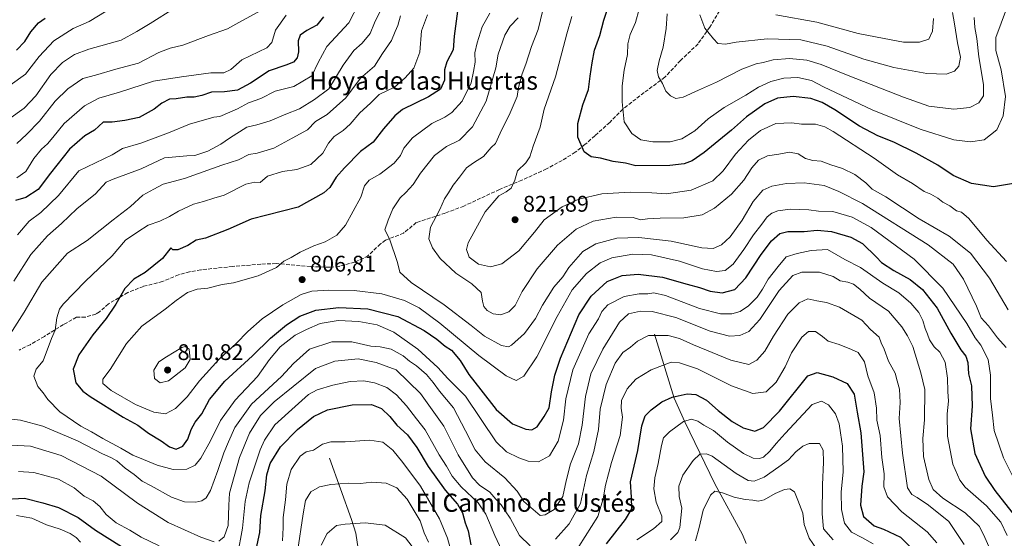
# Model space of a CAD drawing. Units: metres. Extents: x 651693 to 655153, y 4734726 to 4737115.
# Drawn here: x 652164 to 652599, y 4736081 to 4736310 of the extents above; entities that cross this region are included whole.
import ezdxf
from ezdxf.enums import TextEntityAlignment as Align

# ---------------------------------------------------------------- set-up
doc = ezdxf.new("R2010")
doc.units = ezdxf.units.M
doc.header["$MEASUREMENT"] = 0
doc.linetypes.add('DGN Style 3', pattern=[2.307223, 1.648017, -0.659207])
for name, color, linetype, lineweight in [('Corriente natural lineal', 142, 'Continuous', 13), ('Curva de nivel maestra', 30, 'Continuous', 30), ('Curva de nivel normal', 30, 'Continuous', 0), ('Punto de cota en terreno', 7, 'Continuous', 0), ('Rótulo de punto de cota en terreno', 7, 'Continuous', 0), ('Senda', 7, 'DGN Style 3', 0), ('Suelo desnudo CxS', 253, 'Continuous', 0), ('Texto cartográfico', 7, 'Continuous', 0)]:
    doc.layers.add(name, color=color, linetype=linetype, lineweight=lineweight)
doc.styles.add('Style-Arial', font='txt')

# ---------------------------------------------------------------- blocks, each defined once
blk = doc.blocks.new('5PATER')
at = {"layer": 'Suelo desnudo CxS', "linetype": 'Continuous', "lineweight": 0}
h = blk.add_hatch(color=51, dxfattribs=at)
edge = h.paths.add_edge_path()
edge.add_ellipse((0, 0), major_axis=(-0.11, -0.111), ratio=0.999422, start_angle=0, end_angle=360)

msp = doc.modelspace()

# ---------------------------------------------------------------- linework, layer by layer
at = {"layer": 'Corriente natural lineal', "color": 142, "linetype": 'Continuous', "lineweight": 13}
for points in [[(652444.3201, 4736170.8801, 785.6753), (652452.9901, 4736142.5601, 775.3061), (652457.6901, 4736132.0801, 770.7934), (652471.0401, 4736104.6301, 761.6699), (652483.2301, 4736082.2301, 755.6179), (652484.884, 4736078.2382, 754.9687)], [(652300.6601, 4736115.9701, 768.5496), (652310.3801, 4736088.9901, 760.8151), (652312.1901, 4736082.8301, 759.1814), (652313.7501, 4736073.0601, 756.8242), (652314.0101, 4736068.1601, 755.969), (652313.9401, 4736063.4001, 755.1308), (652312.4301, 4736050.6301, 751.6115), (652311.6001, 4736034.6001, 747.0771), (652311.4401, 4736021.9601, 744.9585), (652311.8001, 4736014.7001, 743.6527), (652312.6501, 4736007.4301, 742.2813), (652313.9101, 4736000.1801, 740.752), (652317.4301, 4735983.2301, 737.1521), (652318.3801, 4735980.1701, 736.5333), (652326.2301, 4735958.6501, 732.7928), (652326.8881, 4735956.2511, 732.242)]]:
    msp.add_polyline3d(points, dxfattribs=at)
at = {"layer": 'Curva de nivel maestra', "color": 30, "linetype": 'Continuous', "lineweight": 30, "flags": 128}
for points, elevation in [([(652603.05, 4736237.4801), (652594.28, 4736235.9201), (652584.51, 4736237.4001), (652576.44, 4736240.9901), (652569.6, 4736245.4901), (652560.04, 4736250.9101), (652550.17, 4736255.7201), (652543.13, 4736258.4701), (652535.02, 4736262.7301), (652524.06, 4736270.0601), (652518.44, 4736273.3201), (652513.4, 4736274.9601), (652505.69, 4736275.9601), (652498.66, 4736275.1901), (652493.16, 4736272.6701), (652485.01, 4736266.9801), (652478.32, 4736261.0301), (652472.71, 4736256.5201), (652466.29, 4736251.0901), (652460.91, 4736247.4701), (652457.47, 4736246.2101), (652451.1, 4736245.4701), (652436.04, 4736245.3301), (652431.52, 4736246.4001), (652426.03, 4736247.2401), (652420.39, 4736248.6201), (652416.3, 4736249.2401), (652413.21, 4736251.4401), (652410.39, 4736257.9201), (652410.46, 4736263.9101), (652412.57, 4736272.3001), (652415.19, 4736278.9701), (652415.8, 4736284.9701), (652416.75, 4736290.8401), (652417.81, 4736296.4601), (652420.16, 4736302.8401), (652421.86, 4736309.6401), (652425.07, 4736319.1001)], 825), ([(652297.99, 4736311.1101), (652294.96, 4736307.4601), (652290.52, 4736305.1001), (652287.63, 4736303.0601), (652286.68, 4736300.5301), (652286.83, 4736295.6901), (652286.32, 4736292.9701), (652284.69, 4736291.1001), (652281.25, 4736289.7101), (652273.92, 4736287.2701), (652265.63, 4736281.7401), (652259.92, 4736278.6501), (652254.12, 4736277.9201), (652248.45, 4736277.8801), (652244.2, 4736276.4201), (652240.75, 4736275.6201), (652237.53, 4736275.5901), (652232.79, 4736274.9401), (652229.79, 4736274.6901), (652226.47, 4736272.9401), (652223.12, 4736270.2401), (652216.45, 4736266.5801), (652210.12, 4736265.3701), (652204.43, 4736264.5901), (652200.51, 4736264.5301), (652196.69, 4736260.9801), (652192.37, 4736258.4601), (652185.56, 4736252.5701), (652177.14, 4736242.0001), (652171.79, 4736234.8001), (652166.28, 4736231.3201), (652161.67, 4736229.9101)], 775), ([(652162.13, 4736296.4601), (652165.8, 4736300.2401), (652168.48, 4736304.5601), (652171.84, 4736308.4801), (652174.8, 4736310.5501)], 750), ([(652357.24, 4736313.6401), (652355.76, 4736302.6401), (652355.35, 4736296.5801), (652352.46, 4736291.2901), (652351.47, 4736287.7001), (652351.43, 4736283.1701), (652349.62, 4736279.1501), (652344.36, 4736275.6901), (652332.82, 4736270.1501), (652329.42, 4736267.4201), (652324.47, 4736261.6401), (652319.92, 4736255.6501), (652314.23, 4736251.6501), (652307.17, 4736244.3101), (652303.58, 4736240.3101), (652300.69, 4736235.6501), (652298.09, 4736233.3101), (652286.7, 4736226.9801), (652265.97, 4736221.6501), (652255.65, 4736217.0801), (652245.73, 4736213.2701), (652241.69, 4736212.3601), (652237.9, 4736210.0201), (652233.5, 4736208.1701), (652231.29, 4736208.1501), (652230.37, 4736208.9401), (652226.74, 4736204.2701), (652219.12, 4736198.1101), (652214.12, 4736195.1701), (652210.12, 4736191.1001), (652206.12, 4736184.1001), (652201.79, 4736177.7601), (652195.93, 4736170.5701), (652189.78, 4736161.7601), (652187.28, 4736155.3501), (652188.47, 4736149.3401), (652191.55, 4736145.6601), (652194.77, 4736143.2701), (652209.37, 4736134.2001), (652215.8, 4736130.5601), (652220.56, 4736127.0901), (652226.17, 4736123.6801), (652229.83, 4736121.0401), (652232.75, 4736120.0101), (652235.66, 4736121.2701), (652237.94, 4736124.3801), (652239.43, 4736128.6401), (652241.25, 4736131.8801), (652244.2, 4736135.6101), (652247.49, 4736141.9001), (652254.33, 4736150.0301), (652266.55, 4736161.2601), (652274.45, 4736169.0201), (652281.61, 4736174.9901), (652287.41, 4736178.8701), (652294.6, 4736181.5301), (652304.66, 4736182.6701), (652317.52, 4736182.0601), (652330.75, 4736178.7301), (652342.53, 4736172.4901), (652348.04, 4736168.6801), (652351.72, 4736165.5401), (652354.5, 4736163.8401), (652358.37, 4736159.1901), (652362.28, 4736152.9601), (652367.54, 4736146.2801), (652374.23, 4736137.5001), (652381.48, 4736131.2501), (652387.37, 4736128.8101), (652390.13, 4736128.5201), (652392.46, 4736129.8901), (652395.58, 4736134.3901), (652397.8, 4736138.3401), (652398.75, 4736145.3501), (652400.22, 4736152.7301), (652402.72, 4736160.2501), (652410.85, 4736179.4301), (652416.37, 4736187.7001), (652423.43, 4736194.1501), (652430.02, 4736196.7101), (652437.06, 4736197.3301), (652447.92, 4736196.1101), (652458.72, 4736192.8801), (652464.22, 4736191.4601), (652468.93, 4736189.8801), (652474.22, 4736189.1401), (652479.77, 4736190.6601), (652484.77, 4736195.7001), (652491.43, 4736206.1201), (652496.1, 4736212.1501), (652499.77, 4736215.3001), (652503.27, 4736216.2301), (652510.44, 4736216.2501), (652516.23, 4736216.8801), (652522.63, 4736216.3001), (652531.1, 4736213.6601), (652536.25, 4736210.8901), (652542.49, 4736204.9401), (652544.66, 4736202.5001), (652550.16, 4736198.9401), (652557.41, 4736195.0401), (652562.9, 4736190.5601), (652569.34, 4736182.2801), (652575.3, 4736171.2901), (652579.76, 4736163.9901), (652582, 4736161.0701), (652582.81, 4736158.3301), (652583.13, 4736153.3201), (652584.57, 4736147.9901), (652584.76, 4736138.9901), (652584.09, 4736128.9901), (652585.98, 4736118.0701), (652590.58, 4736108.0901), (652594.81, 4736101.7101), (652607.17, 4736086.0401)], 800), ([(652423.04, 4736078.1701), (652431.53, 4736088.9901), (652434.22, 4736093.6601), (652434.18, 4736098.7501), (652433.77, 4736105.5901), (652436.94, 4736119.4901), (652438.76, 4736130.3101), (652440.2, 4736134.7201), (652442.77, 4736137.4201), (652447.63, 4736141.0001), (652452.18, 4736143.0401), (652458.81, 4736144.4201), (652462.59, 4736144.1401), (652467.24, 4736141.7201), (652472.51, 4736137.0601), (652478.66, 4736132.2201), (652483.57, 4736129.4601), (652488.75, 4736127.9701), (652492.52, 4736129.6101), (652499.6, 4736136.8701), (652512.1, 4736152.4701), (652516.25, 4736153.8901), (652523.18, 4736151.9301), (652529.58, 4736149.0601), (652532.65, 4736144.3501), (652533.92, 4736136.3801), (652535.51, 4736127.2501), (652536.92, 4736109.9401), (652535.97, 4736103.6501), (652535.4, 4736095.3001), (652536.7, 4736090.3001), (652541.41, 4736086.1201), (652545.64, 4736084.5801), (652553.13, 4736081.1101), (652557.25, 4736077.0101)], 775), ([(652267.22, 4736071.4901), (652269.81, 4736083.2001), (652270.29, 4736090.6601), (652272.16, 4736101.6601), (652272.83, 4736108.6601), (652274.35, 4736113.6601), (652278.86, 4736120.9901), (652286.46, 4736128.6701), (652293.53, 4736134.4301), (652299.64, 4736137.4201), (652310.58, 4736139.6801), (652319.21, 4736139.7601), (652323.61, 4736137.9901), (652327.22, 4736134.4301), (652330.43, 4736130.6501), (652335.09, 4736126.3001), (652339.24, 4736120.6901), (652344.16, 4736112.3201), (652351.69, 4736101.9001), (652357.17, 4736095.7001), (652359.38, 4736091.8401), (652360.63, 4736087.5201), (652361.86, 4736083.9101), (652363.1, 4736077.6501)], 775), ([(652154.75, 4736097.7701), (652165.66, 4736098.3001), (652173.78, 4736096.3501), (652180.74, 4736094.2501), (652189.44, 4736089.7601), (652197.06, 4736084.1501), (652208.56, 4736077.0201)], 775)]:
    msp.add_lwpolyline(points, dxfattribs=dict(at, elevation=elevation))
at = {"layer": 'Curva de nivel normal', "color": 30, "linetype": 'Continuous', "lineweight": 0, "flags": 128}
for points, elevation in [([(652232.12, 4736314.9501), (652221.33, 4736308.2201), (652215.46, 4736304.6601), (652208.53, 4736300.8401), (652194.14, 4736296.7801), (652187.83, 4736294.4801), (652182.47, 4736290.8801), (652177.37, 4736285.6101), (652170.8, 4736276.2601), (652165.56, 4736270.7801), (652158.76, 4736265.9301)], 760), ([(652325.13, 4736317.7401), (652320.56, 4736308.4301), (652318.55, 4736303.7001), (652315.07, 4736299.4801), (652311.38, 4736296.3001), (652306.67, 4736289.7201), (652300.26, 4736279.3201), (652293.89, 4736274.5401), (652287.29, 4736270.5001), (652281.3, 4736268.1401), (652274.38, 4736265.1901), (652268.42, 4736263.3401), (652264.01, 4736262.3501), (652256.3, 4736257.5501), (652252.61, 4736254.8501), (652246.72, 4736251.7301), (652241.1, 4736249.7801), (652237.51, 4736249.6201), (652232.65, 4736249.2801), (652227.56, 4736248.7401), (652217.34, 4736243.8701), (652204.9, 4736239.4001), (652201.79, 4736237.9901), (652197.12, 4736232.9501), (652188.79, 4736226.3201), (652182.12, 4736219.7301), (652175.88, 4736214.2901), (652168.5, 4736206.0401), (652161.04, 4736194.3101)], 785), ([(652272.12, 4736314.9101), (652260.45, 4736308.5601), (652255.45, 4736305.7501), (652247.12, 4736302.8601), (652235.79, 4736298.6101), (652230.12, 4736297.2901), (652225.12, 4736295.3001), (652216.12, 4736290.6501), (652206.12, 4736287.9801), (652197.12, 4736285.3601), (652191.48, 4736283.9401), (652184.85, 4736279.3101), (652179.28, 4736273.8101), (652172.39, 4736265.0101), (652166.53, 4736259.1601), (652162.36, 4736255.1301)], 765), ([(652313.64, 4736317.3601), (652309.15, 4736308.5401), (652299.44, 4736297.9701), (652295.56, 4736290.9701), (652292.78, 4736285.0601), (652284.8, 4736280.3201), (652276.54, 4736278.3301), (652270.2, 4736275.0201), (652264.76, 4736273.0701), (652259.86, 4736270.4401), (652252.12, 4736267.0701), (652249.48, 4736266.8101), (652238.7, 4736263.7301), (652229.34, 4736259.8301), (652217.12, 4736255.3201), (652209.12, 4736252.9201), (652204.45, 4736250.1801), (652189.76, 4736242.9801), (652180.71, 4736232.1701), (652172.96, 4736224.6101), (652167.8, 4736220.7401), (652162.56, 4736214.8101)], 780), ([(652394.98, 4736314.0101), (652392.8, 4736305.5801), (652389.88, 4736298.0601), (652387.4, 4736290.2201), (652385.8, 4736285.8601), (652384.22, 4736279.9401), (652383.53, 4736275.9701), (652380.52, 4736268.6401), (652376.06, 4736259.6501), (652373.94, 4736255.1401), (652372.11, 4736253.4201), (652368.65, 4736249.3501), (652364.34, 4736246.5801), (652361.18, 4736244.3601), (652358.12, 4736240.1901), (652355.21, 4736236.7801), (652353.28, 4736233.3101), (652351.5, 4736230.6501), (652349.35, 4736226.0101), (652345.23, 4736218.1001), (652344.52, 4736213.0501), (652346.18, 4736208.9401), (652349.6, 4736204.3501), (652356.44, 4736197.8601), (652363.54, 4736193.0701), (652367.7, 4736189.2301), (652368.3, 4736185.3801), (652368.86, 4736183.0401), (652370.32, 4736181.3301), (652372.92, 4736179.8201), (652376.36, 4736179.3601), (652379.93, 4736180.7201), (652382.73, 4736183.5801), (652385.85, 4736189.7501), (652392.5, 4736199.7101), (652401.37, 4736210.2401), (652409.71, 4736217.2701), (652417.26, 4736220.8001), (652427.42, 4736222.6001), (652434.93, 4736222.4801), (652438.16, 4736221.3801), (652441.26, 4736221.8101), (652446.83, 4736222.2001), (652457.33, 4736222.2901), (652465.43, 4736223.6301), (652470.91, 4736226.5501), (652478.35, 4736232.7401), (652483.81, 4736238.8901), (652487.37, 4736244.4401), (652490.34, 4736247.7701), (652494.32, 4736249.7201), (652499.29, 4736250.4801), (652503.95, 4736251.3501), (652507.84, 4736250.5201), (652511.15, 4736248.4601), (652514.28, 4736247.6601), (652518.09, 4736247.3701), (652522.32, 4736245.7101), (652527.46, 4736244.1101), (652532.86, 4736241.4101), (652537.83, 4736237.6801), (652540.56, 4736234.9501), (652546.68, 4736231.5301), (652561.31, 4736221.8701), (652574.64, 4736214.2001), (652584.09, 4736206.6501), (652592.42, 4736195.6501), (652600.79, 4736181.6301)], 815), ([(652437.51, 4736314.5801), (652435.88, 4736308.6401), (652433.56, 4736303.2601), (652432.59, 4736299.1401), (652432.41, 4736294.4201), (652430.84, 4736287.5801), (652430.03, 4736280.5601), (652430.02, 4736273.5601), (652430.9, 4736264.7301), (652434.28, 4736259.5701), (652438.26, 4736256.7801), (652443.57, 4736255.8301), (652451.22, 4736255.8901), (652456.43, 4736257.2301), (652462.1, 4736260.7501), (652468.1, 4736265.9801), (652475.08, 4736271.0701), (652484.68, 4736276.4701), (652490.36, 4736280.0201), (652495.77, 4736282.5001), (652501.5, 4736284.0401), (652507.76, 4736284.3401), (652513.71, 4736283.0001), (652518.99, 4736280.1901), (652540.58, 4736269.9501), (652561.82, 4736261.5201), (652576.69, 4736256.8101), (652584.09, 4736255.8001), (652590.14, 4736256.8201), (652595.72, 4736261.1601), (652598.5, 4736267.3101), (652599.48, 4736275.8901), (652597.57, 4736287.6401), (652595.24, 4736296.2201), (652595.28, 4736301.9701), (652599.96, 4736314.6201)], 830), ([(652332.04, 4736311.6401), (652330.76, 4736307.3001), (652329.57, 4736304.6401), (652328.06, 4736300.6401), (652324.05, 4736294.9701), (652320.52, 4736289.3001), (652314.35, 4736283.9701), (652307.82, 4736275.3001), (652299.5, 4736268.0201), (652294.45, 4736264.8001), (652290.81, 4736261.1601), (652284.04, 4736257.4501), (652276.02, 4736253.0201), (652268.62, 4736250.8401), (652264.89, 4736250.2901), (652260.31, 4736247.9101), (652253.01, 4736245.5101), (652236.43, 4736239.6201), (652226.97, 4736237.1401), (652222.84, 4736235.0201), (652218.07, 4736232.2301), (652212.52, 4736227.2301), (652204.89, 4736221.3301), (652193.42, 4736212.2901), (652184.67, 4736206.6101), (652173.44, 4736193.7801), (652165.52, 4736180.5201), (652157.35, 4736167.6701)], 790), ([(652201.9, 4736313.5901), (652194.31, 4736309.0501), (652187.19, 4736305.9301), (652178.72, 4736300.4801), (652172.17, 4736293.5501), (652166.11, 4736285.8001), (652159.41, 4736280.9701)], 755), ([(652281.45, 4736311.9001), (652276.65, 4736305.3001), (652275.05, 4736299.8001), (652272.95, 4736297.4901), (652261.8, 4736292.1501), (652256.91, 4736287.8301), (652253.8, 4736286.4001), (652248.07, 4736286.3301), (652235.11, 4736284.6401), (652222.79, 4736282.7301), (652207.79, 4736277.8201), (652198.64, 4736275.2201), (652192.18, 4736271.7801), (652183.26, 4736263.9801), (652178.31, 4736257.7201), (652175.94, 4736254.9401), (652173.17, 4736252.6401), (652169.86, 4736248.4701), (652166.31, 4736242.8101), (652162.32, 4736240.0201)], 770), ([(652343.9, 4736312.0401), (652341.21, 4736304.9001), (652340.48, 4736295.5101), (652337.94, 4736288.4401), (652334.11, 4736284.1901), (652329.36, 4736280.0801), (652322.62, 4736276.7701), (652318.76, 4736272.9701), (652314.02, 4736268.6401), (652309.69, 4736263.6501), (652306.61, 4736260.8501), (652302.6, 4736258.2301), (652300.16, 4736255.2501), (652297.68, 4736250.8001), (652292.35, 4736245.9201), (652286.16, 4736243.6701), (652279.78, 4736242.7801), (652273.12, 4736240.7601), (652270, 4736237.8401), (652267.55, 4736238.0601), (652263.6, 4736237.1301), (652254.02, 4736232.3001), (652249.49, 4736231.0201), (652244.81, 4736229.5501), (652240.42, 4736228.3501), (652233.78, 4736225.2801), (652229.86, 4736222.8201), (652225.63, 4736220.8501), (652220.41, 4736219.0001), (652215.79, 4736216.0301), (652210.45, 4736212.4101), (652204.45, 4736205.5201), (652192.64, 4736194.3201), (652182.76, 4736184.1701), (652181.15, 4736181.9701), (652179.97, 4736178.1301), (652179.27, 4736172.6101), (652177.61, 4736168.9801), (652173.98, 4736159.0401), (652170.9, 4736155.3201), (652169.86, 4736152.3201), (652171.59, 4736147.6601), (652173.99, 4736144.8901), (652176.07, 4736141.9201), (652181.29, 4736136.4901), (652190.59, 4736130.1301), (652195.32, 4736127.6201), (652200.42, 4736124.6701), (652208.36, 4736120.4301), (652213.57, 4736117.3001), (652218.35, 4736115.4101), (652224.39, 4736112.8901), (652231.5, 4736111.0001), (652237.51, 4736111.1301), (652241.24, 4736112.9601), (652243.73, 4736116.0901), (652247.96, 4736123.7201), (652252.38, 4736132.6901), (652258.81, 4736141.6301), (652268.71, 4736152.1101), (652274.13, 4736159.6401), (652278.81, 4736165.1801), (652285.45, 4736170.3601), (652290.44, 4736172.9401), (652296.46, 4736175.6201), (652304.46, 4736176.8301), (652313.5, 4736176.3801), (652321.7, 4736174.9301), (652329.11, 4736171.7101), (652339.73, 4736164.1601), (652348.49, 4736156.1001), (652352.99, 4736151.2501), (652360.78, 4736143.5001), (652374.29, 4736123.3201), (652378.8, 4736118.7601), (652384.3, 4736116.1101), (652388.4, 4736114.6601), (652393.05, 4736114.4201), (652397.91, 4736117.0501), (652401.74, 4736123.5501), (652404.06, 4736132.7601), (652405.04, 4736142.2001), (652408.13, 4736155.1301), (652415.25, 4736171.0401), (652419.55, 4736177.5601), (652420.97, 4736180.8401), (652423.7, 4736183.8001), (652430.92, 4736187.4601), (652437.5, 4736188.7101), (652441.42, 4736188.6901), (652444.02, 4736189.1901), (652449.13, 4736187.9401), (652464.21, 4736182.2401), (652473.56, 4736179.8701), (652478.51, 4736179.7801), (652482.15, 4736180.9201), (652485.89, 4736183.3401), (652489.72, 4736187.1801), (652492.06, 4736190.7201), (652494.51, 4736195.2301), (652498.96, 4736200.7701), (652502.54, 4736205.0301), (652507.46, 4736206.4601), (652513.63, 4736207.8401), (652520.88, 4736208.3001), (652528.51, 4736203.9001), (652535.42, 4736200.3801), (652545.25, 4736193.4501), (652552.39, 4736189.1001), (652557.72, 4736184.5901), (652561.18, 4736180.4601), (652563, 4736176.8701), (652563.96, 4736173.3101), (652565.11, 4736170.9201), (652566, 4736168.3601), (652568.01, 4736165.2401), (652570.54, 4736162.9401), (652572.83, 4736158.4201), (652573.95, 4736151.4201), (652573.98, 4736145.4401), (652574.3, 4736141.2501), (652573.69, 4736135.5901), (652573.82, 4736125.7201), (652576.29, 4736113.4401), (652579.37, 4736106.3801), (652581.69, 4736103.2701), (652591.09, 4736094.9101), (652597.48, 4736087.7201), (652600.26, 4736081.7801)], 795), ([(652602.52, 4736108.4801), (652598.6, 4736116.2201), (652594.48, 4736128.2101), (652593.79, 4736134.9901), (652592.84, 4736142.3801), (652592.92, 4736152.6801), (652591.81, 4736159.6501), (652588.69, 4736165.9701), (652586.12, 4736169.2801), (652582.42, 4736175.5001), (652571.84, 4736191.1101), (652559.18, 4736203.9401), (652540.15, 4736218.0701), (652531.74, 4736222.5601), (652523.21, 4736225.0901), (652516.88, 4736225.2501), (652512.64, 4736225.8701), (652504.32, 4736226.0401), (652498.91, 4736225.3501), (652496.17, 4736224.3101), (652494.1, 4736222.7101), (652491.77, 4736219.4801), (652488.1, 4736214.8001), (652483.86, 4736208.2601), (652479.08, 4736201.8201), (652475.64, 4736198.9801), (652471.74, 4736198.5001), (652465.53, 4736199.6901), (652455.38, 4736203.1501), (652443.04, 4736205.9801), (652434.78, 4736206.2501), (652425.5, 4736204.6301), (652420.25, 4736202.4301), (652414.18, 4736197.7301), (652407.93, 4736190.4301), (652401.28, 4736178.6001), (652392.33, 4736160.8701), (652386.48, 4736152.3001), (652383.07, 4736150.3501), (652378.73, 4736152.4401), (652366.63, 4736161.4601), (652349.35, 4736175.7101), (652340.26, 4736182.4601), (652333.81, 4736185.7001), (652323.75, 4736188.7001), (652311.54, 4736190.0901), (652300.33, 4736190.3501), (652292.85, 4736189.8301), (652288.06, 4736188.3301), (652279.94, 4736183.8601), (652270.79, 4736177.6101), (652264.41, 4736172.0501), (652259.27, 4736166.7601), (652251.74, 4736159.8001), (652243.1, 4736150.1801), (652237.71, 4736143.1301), (652232.47, 4736137.9601), (652228.14, 4736135.5901), (652222.88, 4736136.3801), (652214.84, 4736139.7101), (652204.06, 4736145.9601), (652200.3, 4736148.9901), (652200.32, 4736150.9901), (652203.63, 4736155.2201), (652210.81, 4736166.7301), (652217.65, 4736174.4501), (652227.97, 4736181.8701), (652232.75, 4736185.7501), (652237.79, 4736189.2101), (652242.12, 4736190.7101), (652246.79, 4736191.1301), (652253.12, 4736192.7501), (652258.12, 4736193.5901), (652269.12, 4736196.7001), (652277.12, 4736200.3001), (652280.37, 4736203.0601), (652283.62, 4736204.7201), (652287.65, 4736207.1101), (652293.66, 4736209.9001), (652298.69, 4736211.6501), (652303.82, 4736214.5401), (652307.72, 4736218.9701), (652314.49, 4736231.4801), (652316.08, 4736236.3501), (652318.16, 4736238.9401), (652322.81, 4736241.6301), (652329.14, 4736246.3801), (652331.94, 4736249.8401), (652333.44, 4736253.1201), (652337.36, 4736257.6701), (652345.78, 4736263.9701), (652351.53, 4736266.7801), (652354.65, 4736268.7701), (652359.24, 4736273.8201), (652363.24, 4736281.8901), (652364.34, 4736286.9901), (652365.01, 4736291.0401), (652364.86, 4736295.2001), (652365.95, 4736299.5701), (652368.1, 4736306.7201), (652371.51, 4736312.8001)], 805), ([(652599.79, 4736164.9601), (652596.05, 4736169.2601), (652592.08, 4736174.5001), (652588.74, 4736178.1201), (652586.74, 4736183.2101), (652580.98, 4736195.2201), (652576.45, 4736201.8001), (652565.36, 4736210.3801), (652536.3, 4736228.5401), (652525.76, 4736233.9101), (652519.42, 4736236.6301), (652510.54, 4736237.6801), (652502.74, 4736237.4301), (652496.19, 4736236.3401), (652492.27, 4736234.4401), (652488.02, 4736229.5601), (652483.04, 4736221.2101), (652477.72, 4736213.8601), (652473.96, 4736210.3901), (652470.33, 4736208.6601), (652465.27, 4736209.0401), (652451.64, 4736212.0001), (652437.34, 4736213.6001), (652427.66, 4736213.2401), (652418.33, 4736210.8001), (652412.66, 4736207.3701), (652406.43, 4736200.2701), (652403.77, 4736196.1301), (652399.78, 4736191.6301), (652394.78, 4736183.7101), (652391.62, 4736177.7401), (652386.86, 4736171.1801), (652381.15, 4736165.9801), (652379.78, 4736165.3101), (652376.72, 4736165.8501), (652369.19, 4736169.9101), (652363.23, 4736174.7301), (652351.24, 4736183.8001), (652336.71, 4736193.6701), (652331.77, 4736198.3101), (652330.66, 4736202.5101), (652327.08, 4736212.9801), (652325.11, 4736216.9701), (652326.53, 4736221.1701), (652328.55, 4736226.2701), (652331.78, 4736231.1601), (652334.41, 4736233.4301), (652337.59, 4736236.9701), (652340.85, 4736241.9801), (652347.09, 4736249.8001), (652352.36, 4736253.7701), (652358.01, 4736256.5901), (652363.9, 4736262.5101), (652369.89, 4736273.8801), (652374.11, 4736288.5401), (652375.18, 4736294.6401), (652378.13, 4736302.9801), (652380.51, 4736307.0001), (652383.96, 4736310.6401)], 810), ([(652407.77, 4736311.3401), (652405.59, 4736303.6401), (652400.57, 4736284.6401), (652395.56, 4736270.3101), (652393.74, 4736262.3101), (652390.7, 4736253.9801), (652389.12, 4736249.3101), (652387.38, 4736246.6501), (652383.79, 4736242.9801), (652382.57, 4736238.9801), (652380.92, 4736235.4301), (652378.68, 4736233.7701), (652375.46, 4736232.0601), (652369.38, 4736224.8601), (652361.95, 4736211.2601), (652361.21, 4736208.2801), (652362.32, 4736204.9401), (652366.42, 4736201.7201), (652371.78, 4736200.5501), (652376.82, 4736201.9601), (652384.32, 4736207.6801), (652391.24, 4736215.9801), (652395.51, 4736221.4401), (652403.45, 4736227.1001), (652410.82, 4736230.5201), (652420.99, 4736232.9201), (652433.49, 4736233.6401), (652443.1, 4736233.3101), (652449.57, 4736232.9101), (652460.51, 4736234.4501), (652470.07, 4736238.6101), (652474.67, 4736242.9801), (652480.21, 4736250.4801), (652485.9, 4736256.6501), (652491.26, 4736260.9301), (652498.02, 4736264.0201), (652505.1, 4736264.3401), (652509.3, 4736263.6101), (652515.46, 4736263.6901), (652519.69, 4736262.5301), (652523.4, 4736260.4401), (652541.48, 4736248.6201), (652551.81, 4736241.3401), (652558.47, 4736237.3901), (652563.53, 4736233.8801), (652566.47, 4736232.7301), (652569.66, 4736231.0201), (652571.8, 4736229.1401), (652574.91, 4736227.5801), (652577.86, 4736225.4201), (652580.11, 4736224.8001), (652583.28, 4736222.0201), (652591.32, 4736212.3401), (652600.03, 4736202.9201)], 820), ([(652449.85, 4736312.3901), (652449.5, 4736306.0101), (652448.14, 4736297.6701), (652446.31, 4736291.7301), (652445.47, 4736287.3601), (652446.11, 4736284.5801), (652447.88, 4736281.5901), (652449.26, 4736278.2601), (652451.35, 4736276.2201), (652453.81, 4736275.0201), (652457.02, 4736275.5601), (652463.81, 4736278.7201), (652471.67, 4736282.1901), (652482.88, 4736287.9701), (652489.24, 4736290.3801), (652492.38, 4736291.0001), (652496.76, 4736292.1801), (652504.05, 4736292.6601), (652511.65, 4736291.9001), (652517.97, 4736290.0301), (652529.95, 4736285.1601), (652554.37, 4736275.6701), (652565.59, 4736271.6101), (652576.76, 4736270.2701), (652583.74, 4736271.1001), (652587.7, 4736273.1601), (652589.8, 4736276.2601), (652589.84, 4736281.2101), (652587.73, 4736293.4701), (652586.89, 4736301.5901), (652585.92, 4736306.4701), (652585.7, 4736310.8101)], 835), ([(652464.3, 4736311.9601), (652466.58, 4736306.0901), (652470.41, 4736301.4201), (652472.34, 4736299.3001), (652475.68, 4736299.0801), (652480.43, 4736299.9801), (652494.15, 4736301.4701), (652509, 4736301.0301), (652520.65, 4736298.2101), (652536.82, 4736292.4301), (652550.19, 4736288.7801), (652564.74, 4736286.0601), (652573.34, 4736285.7701), (652576.95, 4736287.0701), (652578.88, 4736289.3001), (652579.6, 4736293.3001), (652578.24, 4736299.6401), (652576.96, 4736307.9701), (652576.07, 4736312.9701)], 840), ([(652498, 4736312.0801), (652516.09, 4736308.7801), (652534.4, 4736303.8001), (652545.83, 4736301.4801), (652554.41, 4736299.8601), (652561.5, 4736299.8801), (652565.64, 4736301.2101), (652567.24, 4736304.7601), (652567.67, 4736310.3301)], 845), ([(652155.88, 4736133.7601), (652163.94, 4736132.9001), (652173.76, 4736130.1201), (652189.08, 4736123.7101), (652200.24, 4736117.8801), (652203.85, 4736116.3901), (652206.54, 4736114.8001), (652210.17, 4736111.5601), (652214.17, 4736108.8201), (652217.8, 4736105.9301), (652221.79, 4736103.7701), (652230.79, 4736098.8301), (652236.45, 4736096.6901), (652241.45, 4736096.6001), (652244.12, 4736097.1501), (652246.02, 4736098.4901), (652247.94, 4736101.8001), (652251.26, 4736110.5501), (652253.84, 4736118.3201), (652256, 4736123.3201), (652258.75, 4736129.6601), (652266.15, 4736139.8601), (652279.38, 4736152.1501), (652284.65, 4736157.8601), (652291.81, 4736164.1501), (652301.64, 4736167.4601), (652310.44, 4736167.3901), (652318.84, 4736165.5501), (652322.98, 4736165.2001), (652327.9, 4736164.1701), (652333.1, 4736161.2301), (652336, 4736158.9401), (652339.04, 4736156.9101), (652343.42, 4736152.9601), (652346.38, 4736149.5101), (652349.17, 4736145.7201), (652355.48, 4736138.2801), (652360.74, 4736128.0901), (652364.99, 4736119.7801), (652369.49, 4736114.3601), (652378.08, 4736107.3801), (652383.59, 4736101.4901), (652386.5, 4736096.9301), (652393.82, 4736090.7001), (652396.04, 4736091.0301), (652399.95, 4736093.4001), (652403.78, 4736099.1401), (652405.19, 4736105.9401), (652407.18, 4736113.4801), (652410.64, 4736122.3201), (652412.34, 4736130.5801), (652413.78, 4736143.3601), (652416.2, 4736153.3401), (652421.4, 4736164.2701), (652428.86, 4736176.2101), (652432.83, 4736179.7901), (652438.06, 4736181.0601), (652443.33, 4736180.8801), (652453.76, 4736178.2001), (652468.92, 4736172.1301), (652477.54, 4736169.9001), (652482.1, 4736170.2301), (652486.06, 4736171.9701), (652490.95, 4736177.2701), (652499.4, 4736190.0801), (652505.43, 4736196.7301), (652509.4, 4736198.2901), (652517.31, 4736198.3101), (652523.4, 4736196.3201), (652526.42, 4736194.4301), (652529.78, 4736193.8401), (652532.33, 4736192.8901), (652535.11, 4736190.6801), (652539.37, 4736186.7701), (652547.74, 4736180.9601), (652553.72, 4736174.1001), (652556.15, 4736170.1301), (652558.5, 4736165.4301), (652562.08, 4736153.7701), (652563.82, 4736146.4001), (652563.72, 4736132.9901), (652562.99, 4736124.7601), (652563.27, 4736116.7201), (652565.7, 4736106.6301), (652567.59, 4736102.1701), (652571.79, 4736098.3601), (652581.68, 4736091.9101), (652588, 4736085.8901), (652590.4, 4736080.9201), (652592.77, 4736075.6601)], 790), ([(652400.55, 4736080.2201), (652406.57, 4736087.0601), (652411.63, 4736095.9901), (652414.18, 4736108.3201), (652417.43, 4736118.9901), (652419.53, 4736128.6601), (652420.36, 4736137.6601), (652422.96, 4736148.6601), (652426.91, 4736158.0101), (652430.28, 4736162.7701), (652433.77, 4736165.1101), (652436.74, 4736167.8001), (652441.67, 4736170.1901), (652450.43, 4736170.2901), (652455.43, 4736169.0001), (652461.6, 4736166.0701), (652478.14, 4736159.3701), (652486.01, 4736157.4801), (652489.52, 4736159.3101), (652493.04, 4736163.3101), (652496.92, 4736169.9801), (652503.28, 4736179.6501), (652508.27, 4736184.6501), (652512.18, 4736186.4001), (652516.1, 4736185.6101), (652520.44, 4736184.8701), (652526.18, 4736182.7801), (652536.03, 4736177.0601), (652539.91, 4736172.9201), (652543.65, 4736169.5001), (652544.62, 4736167.0101), (652545.89, 4736164.2001), (652547.75, 4736158.9501), (652550.69, 4736153.5601), (652551.69, 4736150.2601), (652552.68, 4736146.5601), (652552.96, 4736140.6601), (652552.58, 4736133.5101), (652553.98, 4736118.2501), (652556.26, 4736102.9401), (652558.06, 4736099.9701), (652560.42, 4736098.6301), (652565.47, 4736095.3201), (652574.49, 4736088.0801), (652577.96, 4736082.7001), (652581.22, 4736077.8501)], 785), ([(652405.28, 4736068.1801), (652419.24, 4736090.3201), (652421.64, 4736098.1201), (652422.58, 4736104.0901), (652425.29, 4736114.1701), (652429.18, 4736126.0001), (652430.23, 4736134.1601), (652429.51, 4736138.1201), (652429.78, 4736141.5201), (652432.19, 4736146.6601), (652436.11, 4736150.9901), (652442.9, 4736155.0201), (652451.65, 4736158.5301), (652455.44, 4736158.2201), (652463.4, 4736155.5601), (652478.41, 4736147.9401), (652487.74, 4736144.6401), (652493.65, 4736145.4001), (652498.09, 4736149.6301), (652502.06, 4736156.4701), (652504.84, 4736162.5701), (652509.43, 4736169.5601), (652512.35, 4736171.9601), (652515.57, 4736171.9801), (652518.67, 4736169.8901), (652521.18, 4736167.7301), (652526, 4736166.3201), (652531.38, 4736164.0601), (652534.38, 4736162.6901), (652537.25, 4736158.6701), (652538.69, 4736152.4401), (652541.45, 4736144.9701), (652542.56, 4736138.1201), (652542.66, 4736132.7801), (652544.17, 4736126.0601), (652544.82, 4736116.2801), (652545.82, 4736109.0601), (652545.74, 4736103.4101), (652547.31, 4736099.0101), (652553.63, 4736092.2701), (652564.94, 4736083.4101), (652569.2, 4736078.6301)], 780), ([(652236.75, 4736165.4301), (652235.26, 4736164.9801), (652228.54, 4736160.8201), (652225.14, 4736158.6201), (652222.9, 4736154.9801), (652223.16, 4736151.3201), (652225.66, 4736149.3101), (652229.42, 4736150.2601), (652236.74, 4736155.9701), (652239.01, 4736159.6501), (652238.53, 4736164.2001), (652236.75, 4736165.4301)], 810), ([(652251.66, 4736079.2901), (652253.98, 4736081.3201), (652255.76, 4736086.2901), (652256.12, 4736095.3201), (652256.43, 4736100.5201), (652260.81, 4736116.3801), (652265.2, 4736127.1401), (652270.03, 4736134.8601), (652276.11, 4736140.9901), (652284.48, 4736147.6601), (652294.34, 4736155.6701), (652302.92, 4736158.9401), (652313.22, 4736159.8801), (652321.29, 4736158.2601), (652330.11, 4736155.1201), (652340.83, 4736144.6401), (652351.13, 4736130.1401), (652357.5, 4736117.5701), (652363.8, 4736107.3801), (652366.9, 4736104.0701), (652371.44, 4736101.0601), (652374.21, 4736097.8401), (652376.5, 4736095.4001), (652378.21, 4736092.7701), (652380.51, 4736089.5001), (652384.65, 4736081.9101), (652389.4, 4736077.2101)], 785), ([(652259.84, 4736073.0601), (652262.14, 4736085.1101), (652263.34, 4736096.8401), (652265.1, 4736105.1801), (652269.87, 4736119.6601), (652271.82, 4736123.9201), (652276.49, 4736130.7201), (652285.37, 4736138.9001), (652291.38, 4736144.2201), (652295.1, 4736146.2501), (652302.11, 4736148.3701), (652309.78, 4736149.8901), (652315.78, 4736150.2001), (652320.5, 4736149.3801), (652326, 4736147.2001), (652330.25, 4736143.9901), (652334.7, 4736139.1301), (652339.14, 4736133.3601), (652342.96, 4736128.5601), (652349.1, 4736117.5301), (652352.28, 4736112.5501), (652354.9, 4736108.1201), (652358.83, 4736103.4201), (652366.36, 4736096.2301), (652369.78, 4736091.2901), (652373.68, 4736081.8701), (652376.74, 4736075.2901)], 780), ([(652436.54, 4736079.9501), (652443.84, 4736084.7301), (652447.57, 4736088.0101), (652447.63, 4736090.3601), (652445.03, 4736096.6501), (652444.02, 4736102.5001), (652444.42, 4736107.2801), (652446, 4736113.6601), (652447.34, 4736121.6601), (652448.23, 4736124.9901), (652450.98, 4736127.6901), (652457.14, 4736132.1801), (652460.62, 4736133.2101), (652463.47, 4736132.3601), (652466.14, 4736130.6901), (652470.4, 4736128.2401), (652476.58, 4736123.1201), (652483.72, 4736118.0801), (652487.98, 4736116.0501), (652490.69, 4736115.8901), (652492.47, 4736116.5401), (652495.31, 4736119.1601), (652498.06, 4736122.5801), (652502.04, 4736126.9201), (652514.1, 4736139.7601), (652518.12, 4736141.1801), (652521.29, 4736139.6001), (652524.36, 4736135.6001), (652525.99, 4736131.2201), (652526.53, 4736127.1801), (652527.46, 4736121.3601), (652527.69, 4736109.9901), (652526.88, 4736100.9901), (652527, 4736093.3101), (652528.34, 4736087.2801), (652531.47, 4736083.3401), (652536.04, 4736080.9901), (652541.02, 4736078.1201)], 770), ([(652279.76, 4736079.4601), (652280.04, 4736085.3201), (652280.04, 4736089.8501), (652281.08, 4736097.6801), (652281.77, 4736104.4801), (652283.68, 4736111.0501), (652287.61, 4736116.9501), (652290.32, 4736118.8401), (652293.54, 4736119.6001), (652297.51, 4736122.1801), (652301.12, 4736123.3001), (652307.54, 4736123.2201), (652318.44, 4736124.0601), (652324.24, 4736123.0501), (652328.65, 4736119.6201), (652333, 4736114.1301), (652340.85, 4736103.7201), (652349.23, 4736089.2201), (652352.76, 4736080.7401), (652354.68, 4736073.7501)], 770), ([(652451.43, 4736079.9001), (652454.58, 4736083.1601), (652455.55, 4736085.4001), (652456.36, 4736093.8901), (652455.2, 4736099.1101), (652455.05, 4736103.6201), (652456.89, 4736108.5701), (652461.43, 4736115.0701), (652464.43, 4736117.7601), (652467.27, 4736117.9401), (652469.77, 4736116.8501), (652480.43, 4736109.2601), (652485.77, 4736106.1201), (652488.43, 4736105.8801), (652492.76, 4736107.5701), (652499.33, 4736112.2701), (652503.51, 4736115.3201), (652506.75, 4736118.7701), (652509.87, 4736121.3901), (652512.78, 4736122.5201), (652517.32, 4736122.4801), (652518.9, 4736119.6301), (652518.98, 4736114.2001), (652518.56, 4736104.2801), (652518.47, 4736091.4001), (652519.08, 4736084.8201), (652523.33, 4736079.9001)], 765), ([(652159.94, 4736121.8401), (652168.44, 4736121.3001), (652181.94, 4736117.1401), (652199.62, 4736108.0701), (652215.74, 4736096.0701), (652229.2, 4736087.5601), (652243.75, 4736081.0601), (652249.55, 4736079.0201)], 785), ([(652163.13, 4736110.1001), (652169.78, 4736109.7601), (652180.73, 4736106.8201), (652187.73, 4736102.9401), (652192.07, 4736099.2701), (652196.03, 4736097.1001), (652198.97, 4736094.6401), (652201.79, 4736091.1101), (652206.28, 4736087.4101), (652212.23, 4736084.1801), (652217.28, 4736081.1601), (652225.31, 4736077.3401)], 780), ([(652286.43, 4736074.6001), (652289.02, 4736091.4201), (652290.01, 4736097.3501), (652292.35, 4736101.1001), (652296.11, 4736103.3001), (652301.11, 4736104.3701), (652309.11, 4736105.0301), (652314.23, 4736104.9001), (652319.27, 4736105.4501), (652325.62, 4736104.9401), (652330.34, 4736102.9201), (652334.94, 4736097.8601), (652340.68, 4736088.3601), (652342.53, 4736083.0501), (652344.39, 4736078.9201)], 765), ([(652462.51, 4736079.4701), (652464.1, 4736085.3801), (652465.88, 4736093.0001), (652469.1, 4736099.7501), (652471.07, 4736101.3901), (652474.44, 4736100.7501), (652479.48, 4736098.7301), (652484.35, 4736097.6901), (652487.85, 4736097.5401), (652490.12, 4736097.0601), (652492.84, 4736097.6201), (652497.7, 4736100.4701), (652501.74, 4736102.2201), (652504.18, 4736102.4401), (652506.29, 4736101.1201), (652507.64, 4736097.5301), (652509.88, 4736091.7701), (652510.5, 4736086.7201), (652512.74, 4736080.6601), (652517.58, 4736073.6001)], 760), ([(652162.24, 4736090.7601), (652168.94, 4736089.4801), (652175.41, 4736086.6101), (652181.44, 4736084.5801), (652185.84, 4736082.7001), (652188.59, 4736080.9301), (652190.49, 4736078.9001)], 770), ([(652296.87, 4736077.5701), (652299.56, 4736082.7301), (652303.62, 4736086.2801), (652307.56, 4736086.8701), (652316.37, 4736087.5201), (652325.26, 4736086.4701), (652334.13, 4736080.8901), (652337.2, 4736076.9801)], 760)]:
    msp.add_lwpolyline(points, dxfattribs=dict(at, elevation=elevation))
at = {"layer": 'Senda', "color": 7, "linetype": 'DGN Style 3', "lineweight": 0}
msp.add_polyline3d([(652473.0401, 4736313.7601, 843.1188), (652468.7701, 4736306.5601, 843.3825), (652463.5701, 4736299.2101, 844.7231), (652455.8201, 4736291.8001, 840.3807), (652448.8801, 4736284.4101, 838.9819), (652439.6901, 4736277.6201, 838.3854), (652430.2901, 4736270.3201, 833.349), (652424.5201, 4736264.4301, 830.8864), (652417.9401, 4736258.5201, 827.9606), (652413.5301, 4736254.6201, 827.7537), (652409.2701, 4736251.2501, 828.6543), (652403.5101, 4736247.6901, 825.1875), (652396.6001, 4736243.9601, 825.648), (652394.4101, 4736242.9101, 825.5588), (652385.6601, 4736238.9101, 823.9883), (652375.7301, 4736234.7901, 822.2637), (652360.0001, 4736227.5001, 821.22), (652351.7701, 4736224.3801, 819.7959), (652338.9401, 4736220.1501, 815.5532), (652333.3601, 4736215.5101, 813.7471), (652325.3801, 4736212.3901, 812.9476), (652323.1001, 4736210.7101, 811.5548), (652317.6101, 4736205.5401, 809.4003), (652315.5101, 4736204.2601, 809.3441), (652311.6401, 4736202.7401, 809.1538), (652304.8601, 4736200.8101, 808.7098), (652300.6701, 4736200.4201, 808.4878), (652292.1901, 4736200.7001, 808.3149), (652276.9401, 4736202.0801, 807.8073), (652270.1901, 4736201.7701, 808.1296), (652257.7501, 4736200.7701, 806.9746), (652243.6301, 4736199.2901, 807.0638), (652238.7101, 4736198.4301, 807.1711), (652233.8901, 4736197.1101, 805.7077), (652226.7101, 4736194.1401, 803.6657), (652218.3101, 4736191.9701, 803.504), (652211.4001, 4736189.2401, 804.4846), (652202.8001, 4736184.2301, 801.7526), (652198.8601, 4736180.6601, 802.7063), (652197.2101, 4736179.7601, 802.8382), (652192.6101, 4736178.3801, 799.2101), (652188.7201, 4736178.2901, 797.7439), (652182.8901, 4736175.0801, 796.5729), (652174.5201, 4736169.8701, 796.2789), (652168.2001, 4736166.2001, 793.5156), (652163.3901, 4736163.8401, 794.0105)], dxfattribs=at)

# ---------------------------------------------------------------- block references
at = {"layer": 'Punto de cota en terreno', "color": 7, "linetype": 'Continuous', "lineweight": 0, "xscale": 10, "yscale": 10, "zscale": 10}
for p in [(652382.63, 4736221.46, 821.89), (652288.49, 4736194.97, 806.81), (652229, 4736155, 810.82)]:
    msp.add_blockref('5PATER', p, dxfattribs=at)

# ---------------------------------------------------------------- texts
at = {"layer": 'Rótulo de punto de cota en terreno', "color": 7, "linetype": 'Continuous', "lineweight": 0, "style": 'Style-Arial'}
for s, p in [('821,89', (652386.1578, 4736224.9878)), ('806,81', (652292.0178, 4736198.4978)), ('810,82', (652233.4097, 4736159.4097))]:
    msp.add_text(s, height=7, dxfattribs=at).set_placement(p)
at = {"layer": 'Texto cartográfico', "color": 7, "linetype": 'Continuous', "lineweight": 0, "style": 'Style-Arial'}
for s, p in [('Hoya de las Huertas', (652342.2108, 4736282.9101)), ('El Camino de Ustés', (652387.2948, 4736096.3301))]:
    msp.add_text(s, height=8, dxfattribs=at).set_placement(p, align=Align.MIDDLE_CENTER)

doc.saveas('drawing.dxf')
